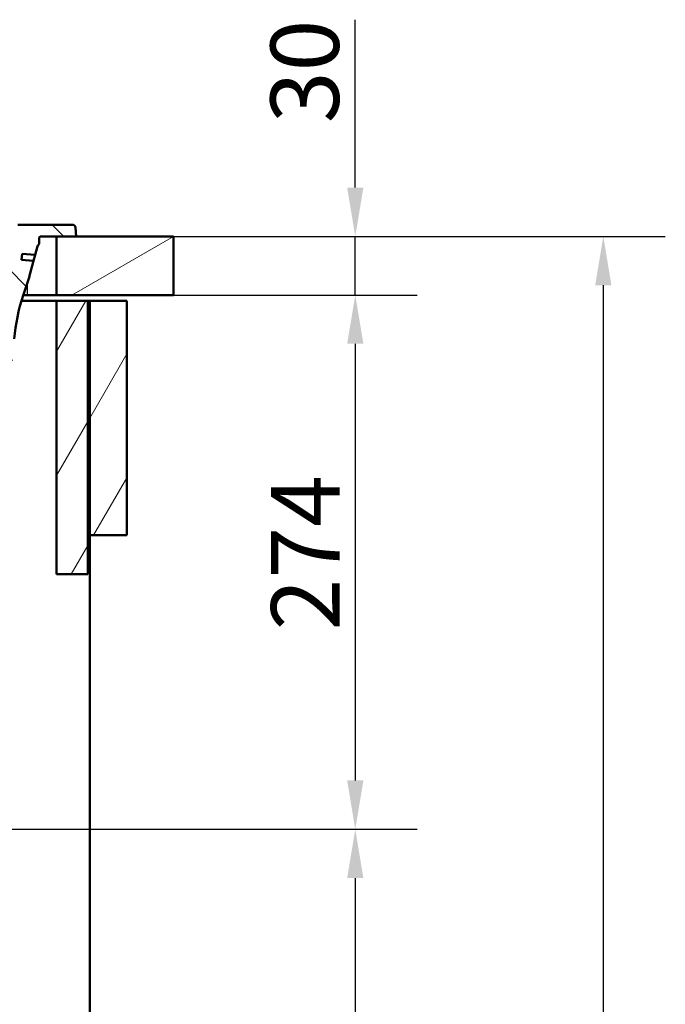
# Model space of a CAD drawing. Units: millimetres. Extents: x 0 to 2100, y 0 to 2970.
# Drawn here: x 921 to 1252, y 1357 to 1861 of the extents above; entities that cross this region are included whole.
import ezdxf

# ---------------------------------------------------------------- set-up
doc = ezdxf.new("R2010")
doc.units = ezdxf.units.MM
doc.header["$LTSCALE"] = 10
for name, color, linetype, lineweight in [('Dimensions(ISO)', 7, 'Continuous', 25), ('Hatch', 7, 'Continuous', 9), ('Visible Edges(ISO)', 7, 'Continuous', 50), ('Visible Tangent Edges(ISO)', 7, 'Continuous', 25)]:
    doc.layers.add(name, color=color, linetype=linetype, lineweight=lineweight)
doc.styles.add('Text_3.5mm', font='arial.ttf', dxfattribs={"width": 0.9})
doc.dimstyles.new('KS-STANDARD', dxfattribs={"dimscale": 10, "dimtxt": 3.5, "dimasz": 2.5, "dimexe": 3.175, "dimexo": 0, "dimgap": 0.8, "dimtad": 1, "dimdec": 1, "dimrnd": 1e-08, "dimtxsty": 'Text_3.5mm', "dimcen": 0.09, "dimdle": 10, "dimclrd": 7, "dimclre": 7, "dimclrt": 7, "dimadec": 0, "dimazin": 2, "dimtfac": 0.714286, "dimtdec": 4, "dimtmove": 0, "dimatfit": 3, "dimfxl": 1, "dimtolj": 1, "dimlwd": 25, "dimlwe": 25, "dimarcsym": 0})
pattern_1 = [(60, (0, 0), (-27.4963, 15.875), [])]

# ---------------------------------------------------------------- blocks, each defined once
blk = doc.blocks.new('*D5')
at = {"layer": 'Defpoints', "color": 0, "linetype": 'Continuous', "transparency": 16777216}
for p in [(999.93, 1750.44), (1092.93, 1750.44), (999.93, 1720.44)]:
    blk.add_point(p, dxfattribs=at)
at = {"layer": 'Dimensions(ISO)', "color": 7, "linetype": 'Continuous', "lineweight": 25, "transparency": 16777216}
for p, q in [((1092.93, 1775.44), (1092.93, 1861.43)), ((999.93, 1750.44), (1124.68, 1750.44)), ((1092.93, 1720.44), (1092.93, 1750.44)), ((999.93, 1720.44), (1124.68, 1720.44)), ((1092.93, 1695.44), (1092.93, 1670.44))]:
    blk.add_line(p, q, dxfattribs=at)
at = {"layer": 'Dimensions(ISO)', "color": 7, "linetype": 'Continuous', "transparency": 16777216}
for points in [[(1088.76, 1775.44), (1097.09, 1775.44), (1092.93, 1750.44)], [(1088.76, 1695.44), (1097.09, 1695.44), (1092.93, 1720.44)]]:
    blk.add_solid(points, dxfattribs=at)
at = {"layer": 'Dimensions(ISO)', "color": 7, "linetype": 'Continuous', "lineweight": 25, "transparency": 16777216, "insert": (1067.04, 1808.44), "char_height": 35, "attachment_point": 4, "rotation": 90, "style": 'Text_3.5mm'}
blk.add_mtext('\\A1;30', dxfattribs=at)
blk = doc.blocks.new('*D6')
at = {"layer": 'Defpoints', "color": 0, "linetype": 'Continuous', "transparency": 16777216}
for p in [(999.93, 1750.44), (925.93, 850.44), (1219.93, 850.44)]:
    blk.add_point(p, dxfattribs=at)
at = {"layer": 'Dimensions(ISO)', "color": 7, "linetype": 'Continuous', "lineweight": 25, "transparency": 16777216}
for p, q in [((999.93, 1750.44), (1251.68, 1750.44)), ((1219.93, 1725.44), (1219.93, 875.44)), ((925.93, 850.44), (1251.68, 850.44))]:
    blk.add_line(p, q, dxfattribs=at)
at = {"layer": 'Dimensions(ISO)', "color": 7, "linetype": 'Continuous', "transparency": 16777216}
for points in [[(1215.76, 1725.44), (1224.09, 1725.44), (1219.93, 1750.44)], [(1215.76, 875.44), (1224.09, 875.44), (1219.93, 850.44)]]:
    blk.add_solid(points, dxfattribs=at)
at = {"layer": 'Dimensions(ISO)', "color": 7, "linetype": 'Continuous', "lineweight": 25, "transparency": 16777216, "insert": (1194.06, 1265.69), "char_height": 35, "attachment_point": 4, "rotation": 90, "style": 'Text_3.5mm'}
blk.add_mtext('\\A1;900', dxfattribs=at)
blk = doc.blocks.new('*D7')
at = {"layer": 'Defpoints', "color": 0, "linetype": 'Continuous', "transparency": 16777216}
for p in [(999.93, 1720.44), (699.93, 1446.86), (1092.93, 1446.86)]:
    blk.add_point(p, dxfattribs=at)
at = {"layer": 'Dimensions(ISO)', "color": 7, "linetype": 'Continuous', "lineweight": 25, "transparency": 16777216}
for p, q in [((999.93, 1720.44), (1124.68, 1720.44)), ((1092.93, 1695.44), (1092.93, 1471.86)), ((699.93, 1446.86), (1124.68, 1446.86))]:
    blk.add_line(p, q, dxfattribs=at)
at = {"layer": 'Dimensions(ISO)', "color": 7, "linetype": 'Continuous', "transparency": 16777216}
for points in [[(1088.76, 1695.44), (1097.09, 1695.44), (1092.93, 1720.44)], [(1088.76, 1471.86), (1097.09, 1471.86), (1092.93, 1446.86)]]:
    blk.add_solid(points, dxfattribs=at)
at = {"layer": 'Dimensions(ISO)', "color": 7, "linetype": 'Continuous', "lineweight": 25, "transparency": 16777216, "insert": (1067.35, 1548.65), "char_height": 35, "attachment_point": 4, "rotation": 90, "style": 'Text_3.5mm'}
blk.add_mtext('\\A1;274', dxfattribs=at)
blk = doc.blocks.new('*D8')
at = {"layer": 'Defpoints', "color": 0, "linetype": 'Continuous', "transparency": 16777216}
for p in [(699.93, 1446.86), (925.93, 850.44), (1092.93, 850.44)]:
    blk.add_point(p, dxfattribs=at)
at = {"layer": 'Dimensions(ISO)', "color": 7, "linetype": 'Continuous', "lineweight": 25, "transparency": 16777216}
for p, q in [((699.93, 1446.86), (1124.68, 1446.86)), ((1092.93, 1421.86), (1092.93, 875.44)), ((925.93, 850.44), (1124.68, 850.44))]:
    blk.add_line(p, q, dxfattribs=at)
at = {"layer": 'Dimensions(ISO)', "color": 7, "linetype": 'Continuous', "transparency": 16777216}
for points in [[(1088.76, 1421.86), (1097.09, 1421.86), (1092.93, 1446.86)], [(1088.76, 875.44), (1097.09, 875.44), (1092.93, 850.44)]]:
    blk.add_solid(points, dxfattribs=at)
at = {"layer": 'Dimensions(ISO)', "color": 7, "linetype": 'Continuous', "lineweight": 25, "transparency": 16777216, "insert": (1067.06, 1095.6), "char_height": 35, "attachment_point": 4, "rotation": 90, "style": 'Text_3.5mm'}
blk.add_mtext('\\A1;\\fArial|b0|i0;{\\H33.0000;~}\\fArial|b0|i0; 596', dxfattribs=at)

msp = doc.modelspace()

# ---------------------------------------------------------------- hatches: boundary and pattern name
at = {"layer": 'Hatch'}
h = msp.add_hatch(dxfattribs=at)
h.set_pattern_fill('ANSI31', color=256, scale=254, angle=90, style=0)
h.set_pattern_definition([(135, (0, 0), (-22.45064, -22.45064), [])])
edge = h.paths.add_edge_path()
edge.add_line((744.6, 1540.36), (759.93, 1540.36))
edge.add_ellipse((759.93, 1539.86), major_axis=(0.5, 0), ratio=1, start_angle=5.7887, end_angle=90, ccw=False)
edge.add_line((760.42, 1539.91), (763.92, 1540.85))
edge.add_ellipse((761.33, 1550.51), major_axis=(9.66, 2.59), ratio=1, start_angle=270, end_angle=307.4419)
edge.add_ellipse((777.19, 1538.32), major_axis=(6.1, 7.93), ratio=1, start_angle=40.5581, end_angle=90, ccw=False)
edge.add_line((776.66, 1548.31), (884.13, 1553.94))
edge.add_spline(control_points=[(884.13, 1553.94), (886.85, 1554.08), (889.53, 1554.67), (894.59, 1556.68), (896.94, 1558.09), (901.5, 1561.97), (903.54, 1564.54), (906.53, 1570.33), (907.44, 1573.48), (907.73, 1576.72)], knot_values=[-3.587662, -3.587662, -3.587662, -3.587662, -2.770442, -2.770442, -1.953222, -1.953222, -0.976611, -0.976611, 0, 0, 0, 0], degree=3, periodic=0)
edge.add_line((907.73, 1576.72), (918.33, 1697.95))
edge.add_ellipse((1017.95, 1689.23), major_axis=(8.72, 99.62), ratio=1, start_angle=77, end_angle=90, ccw=False)
edge.add_line((922.85, 1720.13), (926.03, 1729.94))
edge.add_ellipse((907.01, 1736.12), major_axis=(6.18, 19.02), ratio=1, start_angle=270, end_angle=273)
edge.add_line((926.33, 1730.94), (928.22, 1737.99))
edge.add_line((928.22, 1737.99), (922.07, 1738.53))
edge.add_line((922.07, 1738.53), (922.33, 1741.52))
edge.add_line((922.33, 1741.52), (929.01, 1740.94))
edge.add_line((929.01, 1740.94), (930.02, 1744.73))
edge.add_ellipse((934.85, 1743.44), major_axis=(1.29, 4.83), ratio=1, start_angle=65.3313, end_angle=90, ccw=False)
edge.add_line((931, 1746.63), (931, 1749.44))
edge.add_ellipse((932, 1749.44), major_axis=(0, 1), ratio=1, start_angle=0, end_angle=90, ccw=False)
edge.add_line((932, 1750.44), (939.93, 1750.44))
edge.add_line((939.93, 1750.44), (949.93, 1750.44))
edge.add_line((949.93, 1750.44), (949.6, 1755.04))
edge.add_ellipse((948.11, 1754.94), major_axis=(-0.1, 1.5), ratio=1, start_angle=270, end_angle=356)
edge.add_line((948.11, 1756.44), (920.17, 1756.44))
edge.add_ellipse((920.17, 1753.44), major_axis=(-3, 0), ratio=1, start_angle=270, end_angle=355)
edge.add_line((917.19, 1753.7), (901.71, 1576.8))
edge.add_spline(control_points=[(901.71, 1576.8), (901.57, 1575.17), (901.16, 1573.58), (899.85, 1570.59), (898.95, 1569.21), (896.53, 1566.56), (894.95, 1565.38), (891.41, 1563.71), (889.5, 1563.23), (887.55, 1563.13)], knot_values=[-2.152597, -2.152597, -2.152597, -2.152597, -1.662265, -1.662265, -1.171933, -1.171933, -0.585967, -0.585967, 0, 0, 0, 0], degree=3, periodic=0)
edge.add_line((887.55, 1563.13), (762.94, 1556.6))
edge.add_ellipse((763.12, 1553.1), major_axis=(-3.5, -0.18), ratio=1, start_angle=270, end_angle=353)
edge.add_line((759.63, 1553.35), (759.48, 1551.25))
edge.add_ellipse((758.48, 1551.32), major_axis=(0.998, -0.07), ratio=1, start_angle=324.5, end_angle=360, ccw=False)
edge.add_line((759.26, 1550.68), (757.59, 1548.67))
edge.add_ellipse((756.82, 1549.3), major_axis=(-0.636, -0.772), ratio=1, start_angle=54.5, end_angle=90, ccw=False)
edge.add_line((757.08, 1548.34), (745.61, 1545.26))
edge.add_ellipse((745.87, 1544.3), major_axis=(-0.966, -0.259), ratio=1, start_angle=270, end_angle=341)
edge.add_line((744.88, 1544.37), (744.81, 1543.36))
edge.add_line((744.81, 1543.36), (756.93, 1543.36))
edge.add_ellipse((756.93, 1543.26), major_axis=(0.1, 0), ratio=1, start_angle=2, end_angle=90, ccw=False)
edge.add_line((757.03, 1543.26), (757.04, 1542.86))
edge.add_ellipse((756.94, 1542.86), major_axis=(0.0035, -0.0999), ratio=1, start_angle=0, end_angle=90, ccw=False)
edge.add_line((756.95, 1542.76), (744.99, 1542.34))
edge.add_ellipse((745.03, 1541.14), major_axis=(1.16, 0.3), ratio=1, start_angle=77.607, end_angle=90)
edge.add_line((744.73, 1542.31), (744.6, 1540.36))
h = msp.add_hatch(dxfattribs=at)
h.set_pattern_fill('ANSI31', color=256, scale=254, angle=165, style=0)
h.set_pattern_definition([(210, (0, 0), (15.875, -27.4963), [])])
h.paths.add_polyline_path([(999.93, 1720.44), (999.93, 1750.44), (949.93, 1750.44), (939.93, 1750.44), (939.93, 1720.44)])
h = msp.add_hatch(dxfattribs=at)
h.set_pattern_fill('ANSI31', color=256, scale=254, angle=15, style=0)
h.set_pattern_definition(pattern_1)
h.paths.add_polyline_path([(955.93, 1717.44), (939.93, 1717.44), (939.93, 1577.44), (955.93, 1577.44)])
h = msp.add_hatch(dxfattribs=at)
h.set_pattern_fill('ANSI31', color=256, scale=254, angle=15, style=0)
h.set_pattern_definition(pattern_1)
h.paths.add_polyline_path([(956.93, 1597.44), (975.93, 1597.44), (975.93, 1717.44), (956.93, 1717.44)])

# ---------------------------------------------------------------- linework, layer by layer
at = {"layer": 'Visible Edges(ISO)'}
for p, q in [((948.11, 1756.44), (920.17, 1756.44)), ((949.93, 1750.44), (949.6, 1755.04)), ((932, 1750.44), (949.93, 1750.44)), ((999.93, 1750.44), (939.93, 1750.44)), ((939.93, 1750.44), (939.93, 1720.44)), ((999.93, 1720.44), (999.93, 1750.44)), ((929.01, 1740.94), (930.02, 1744.73)), ((931, 1746.63), (931, 1749.44)), ((922.07, 1738.53), (922.33, 1741.52)), ((922.33, 1741.52), (929.01, 1740.94)), ((929.01, 1740.94), (928.22, 1737.99)), ((928.22, 1737.99), (922.07, 1738.53)), ((926.33, 1730.94), (928.22, 1737.99)), ((922.85, 1720.13), (926.03, 1729.94)), ((924.93, 1720.44), (922.94, 1720.44)), ((939.93, 1720.44), (924.93, 1720.44)), ((939.93, 1720.44), (999.93, 1720.44)), ((922.01, 1717.44), (939.93, 1717.44)), ((955.93, 1717.44), (939.93, 1717.44)), ((939.93, 1717.44), (939.93, 1577.44)), ((955.93, 1577.44), (955.93, 1717.44)), ((955.93, 1717.44), (956.93, 1717.44)), ((975.93, 1717.44), (956.93, 1717.44)), ((956.93, 1717.44), (956.93, 1597.44)), ((975.93, 1597.44), (975.93, 1717.44)), ((956.93, 1597.44), (975.93, 1597.44)), ((956.93, 974.44), (956.93, 1597.44)), ((939.93, 1577.44), (955.93, 1577.44))]:
    msp.add_line(p, q, dxfattribs=at)
for centre, radius, start, end in [((948.11, 1754.94), 1.5, 4, 90), ((932, 1749.44), 1, 90, 180), ((934.85, 1743.44), 5, 140.3313, 165), ((907.01, 1736.12), 20, 342, 345), ((1017.95, 1689.23), 100, 162, 175)]:
    msp.add_arc(centre, radius, start, end, dxfattribs=at)
at = {"layer": 'Visible Tangent Edges(ISO)'}
msp.add_line((924.93, 1726.54), (924.93, 1720.44), dxfattribs=at)

# ---------------------------------------------------------------- dimensions: what is measured, and where the dimension line sits
at = {"layer": 'Dimensions(ISO)', "color": 7, "linetype": 'Continuous', "lineweight": 25}
for base, p1, p2, override, picture, middle in [((1092.93, 1750.44), (999.93, 1720.44), (999.93, 1750.44), {"dimgap": 0.8, "dimdec": 1, "dimtol": 0, "dimlim": 0, "dimtp": 0, "dimtm": 0, "dimtdec": 4, "dimtofl": 1, "dimatfit": 1}, '*D5', (1092.93, 1830.93)), ((1219.93, 850.44), (999.93, 1750.44), (925.93, 850.44), {"dimgap": 0.8, "dimdec": 1, "dimtol": 0, "dimlim": 0, "dimtp": 0, "dimtm": 0, "dimtdec": 4, "dimtofl": 0, "dimatfit": 1}, '*D6', (1219.93, 1300.44)), ((1092.93, 1446.86), (999.93, 1720.44), (699.93, 1446.86), {"dimgap": 0.8, "dimdec": 0, "dimtol": 0, "dimlim": 0, "dimtp": 0, "dimtm": 0, "dimtdec": 4, "dimtofl": 0, "dimatfit": 1}, '*D7', (1092.93, 1583.65))]:
    dim = msp.add_linear_dim(base=base, p1=p1, p2=p2, angle=90, dimstyle='KS-STANDARD', override=override, dxfattribs=at)
    dim.commit()
    dim.dimension.update_dxf_attribs({"geometry": picture, "text_midpoint": middle, "dimtype": 160})
dim = msp.add_linear_dim(base=(1092.93, 850.44), p1=(699.93, 1446.86), p2=(925.93, 850.44), angle=90, text='\\fArial|b0|i0;{\\H33.0000;~}\\fArial|b0|i0; <>', dimstyle='KS-STANDARD', override={"dimgap": 0.8, "dimdec": 0, "dimtol": 0, "dimlim": 0, "dimtp": 0, "dimtm": 0, "dimtdec": 4, "dimtofl": 0, "dimatfit": 1}, dxfattribs=at)
dim.commit()
dim.dimension.update_dxf_attribs({"geometry": '*D8', "text_midpoint": (1092.93, 1148.65), "dimtype": 160})

doc.saveas('drawing.dxf')
